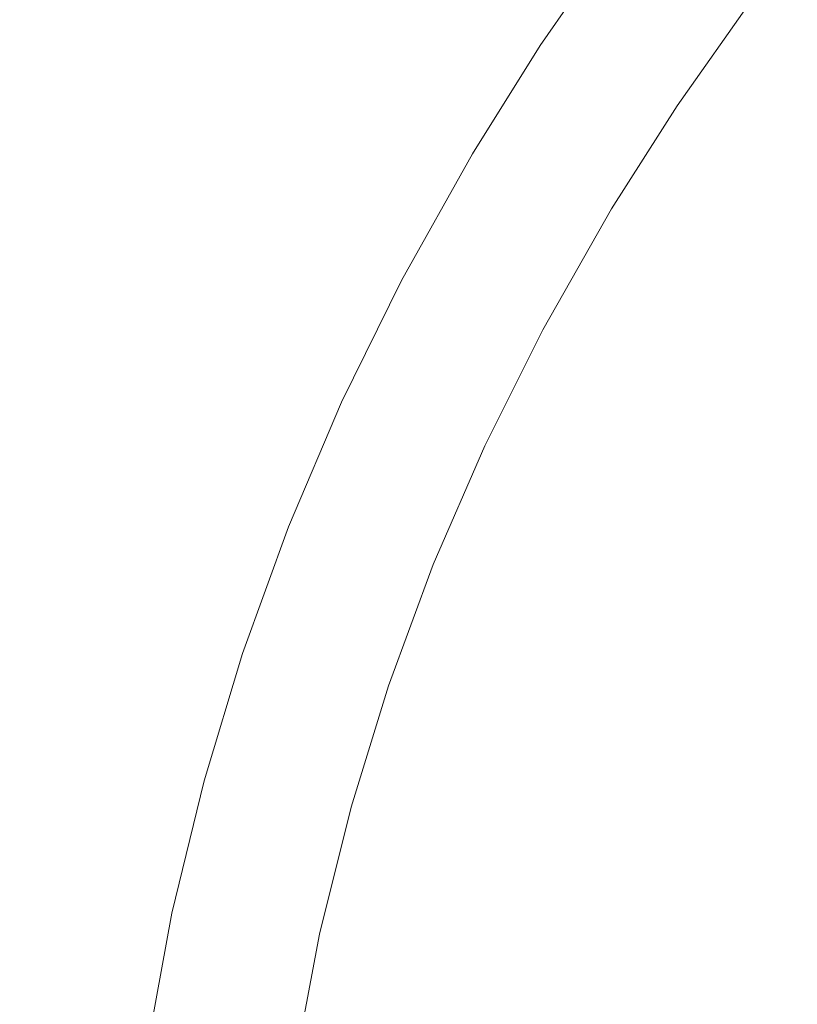
# Model space of a CAD drawing. Extents: x -832 to 832, y -358 to 358.
# Drawn here: x -505 to -467, y 22 to 71 of the extents above; entities that cross this region are included whole.
import ezdxf

# ---------------------------------------------------------------- set-up
doc = ezdxf.new("R2010")
doc.units = 0
doc.header["$LTSCALE"] = 500
doc.header["$MEASUREMENT"] = 0
doc.layers.add('BESCO_AKRYL', color=7, linetype='Continuous')
doc.layers.add('BESCO_KOLOR', color=7, linetype='Continuous')

msp = doc.modelspace()

# ---------------------------------------------------------------- linework, layer by layer
at = {"layer": 'BESCO_AKRYL', "lineweight": 0}
for points, invisible_edges in [([(-518.55, 94.827, 109.514), (-476.061, 67.212, 25.199), (-472.27, 72.608, 25.203), (-513.702, 100.977, 109.462)], 15), ([(-523.059, 88.59, 109.566), (-479.366, 61.967, 25.148), (-476.061, 67.212, 25.199), (-518.55, 94.827, 109.514)], 15), ([(-527.362, 82.027, 109.631), (-482.784, 55.985, 25.188), (-479.366, 61.967, 25.148), (-523.059, 88.59, 109.566)], 15), ([(-531.297, 75.387, 109.698), (-485.684, 50.17, 25.181), (-482.784, 55.985, 25.188), (-527.362, 82.027, 109.631)], 15), ([(-531.297, 75.387, 109.698), (-534.162, 70.187, 109.698), (-485.684, 50.17, 25.181), (-531.297, 75.387, 109.698)], 15), ([(-472.27, 72.608, 25.203), (-476.061, 67.212, 25.199), (-475.295, 67.137, 23.945), (-471.507, 72.526, 23.951)], 15), ([(-471.507, 72.526, 23.951), (-475.295, 67.137, 23.945), (-474.467, 67.025, 22.738), (-470.684, 72.404, 22.745)], 15), ([(-470.684, 72.404, 22.745), (-474.467, 67.025, 22.738), (-473.58, 66.877, 21.581), (-469.804, 72.243, 21.589)], 15), ([(-469.804, 72.243, 21.589), (-473.58, 66.877, 21.581), (-472.638, 66.693, 20.479), (-468.87, 72.044, 20.487)], 11), ([(-468.87, 72.044, 20.487), (-472.638, 66.693, 20.479), (-471.643, 66.474, 19.435), (-467.886, 71.806, 19.442)], 15), ([(-467.886, 71.806, 19.442), (-471.643, 66.474, 19.435), (-470.6, 66.22, 18.452), (-466.854, 71.531, 18.46)], 15), ([(-466.854, 71.531, 18.46), (-470.6, 66.22, 18.452), (-469.511, 65.933, 17.536), (-465.779, 71.22, 17.543)], 15), ([(-465.779, 71.22, 17.543), (-469.511, 65.933, 17.536), (-468.38, 65.612, 16.688), (-464.664, 70.873, 16.694)], 15), ([(-464.664, 70.873, 16.694), (-468.38, 65.612, 16.688), (-467.212, 65.261, 15.911), (-463.513, 70.492, 15.916)], 15), ([(-463.513, 70.492, 15.916), (-467.212, 65.261, 15.911), (-466.01, 64.878, 15.209), (-462.33, 70.079, 15.213)], 15), ([(-537.498, 63.27, 109.735), (-488.266, 44.214, 25.173), (-485.684, 50.17, 25.181), (-534.162, 70.187, 109.698)], 15), ([(-476.061, 67.212, 25.199), (-479.366, 61.967, 25.148), (-478.588, 61.918, 23.898), (-475.295, 67.137, 23.945)], 15), ([(-475.295, 67.137, 23.945), (-478.588, 61.918, 23.898), (-477.747, 61.835, 22.694), (-474.467, 67.025, 22.738)], 15), ([(-474.467, 67.025, 22.738), (-477.747, 61.835, 22.694), (-476.846, 61.717, 21.541), (-473.58, 66.877, 21.581)], 15), ([(-473.58, 66.877, 21.581), (-476.846, 61.717, 21.541), (-475.888, 61.566, 20.443), (-472.638, 66.693, 20.479)], 11), ([(-472.638, 66.693, 20.479), (-475.888, 61.566, 20.443), (-474.877, 61.382, 19.403), (-471.643, 66.474, 19.435)], 15), ([(-471.643, 66.474, 19.435), (-474.877, 61.382, 19.403), (-473.815, 61.165, 18.424), (-470.6, 66.22, 18.452)], 15), ([(-470.6, 66.22, 18.452), (-473.815, 61.165, 18.424), (-472.706, 60.916, 17.512), (-469.511, 65.933, 17.536)], 15), ([(-469.511, 65.933, 17.536), (-472.706, 60.916, 17.512), (-471.555, 60.635, 16.667), (-468.38, 65.612, 16.688)], 15), ([(-468.38, 65.612, 16.688), (-471.555, 60.635, 16.667), (-470.365, 60.325, 15.894), (-467.212, 65.261, 15.911)], 15), ([(-467.212, 65.261, 15.911), (-470.365, 60.325, 15.894), (-469.14, 59.985, 15.195), (-466.01, 64.878, 15.209)], 15), ([(-466.01, 64.878, 15.209), (-469.14, 59.985, 15.195), (-467.884, 59.617, 14.573), (-464.778, 64.466, 14.583)], 15), ([(-464.778, 64.466, 14.583), (-467.884, 59.617, 14.573), (-466.602, 59.223, 14.029), (-463.521, 64.027, 14.036)], 15), ([(-540.477, 56.235, 109.778), (-490.509, 38.15, 25.164), (-488.266, 44.214, 25.173), (-537.498, 63.27, 109.735)], 15), ([(-479.366, 61.967, 25.148), (-482.784, 55.985, 25.188), (-482.01, 55.925, 23.931), (-478.588, 61.918, 23.898)], 15), ([(-478.588, 61.918, 23.898), (-482.01, 55.925, 23.931), (-481.172, 55.835, 22.722), (-477.747, 61.835, 22.694)], 15), ([(-477.747, 61.835, 22.694), (-481.172, 55.835, 22.722), (-480.272, 55.714, 21.564), (-476.846, 61.717, 21.541)], 15), ([(-476.846, 61.717, 21.541), (-480.272, 55.714, 21.564), (-479.314, 55.564, 20.461), (-475.888, 61.566, 20.443)], 11), ([(-475.888, 61.566, 20.443), (-479.314, 55.564, 20.461), (-478.3, 55.384, 19.418), (-474.877, 61.382, 19.403)], 15), ([(-474.877, 61.382, 19.403), (-478.3, 55.384, 19.418), (-477.233, 55.176, 18.436), (-473.815, 61.165, 18.424)], 15), ([(-473.815, 61.165, 18.424), (-477.233, 55.176, 18.436), (-476.119, 54.939, 17.521), (-472.706, 60.916, 17.512)], 15), ([(-472.706, 60.916, 17.512), (-476.119, 54.939, 17.521), (-474.959, 54.676, 16.674), (-471.555, 60.635, 16.667)], 15), ([(-471.555, 60.635, 16.667), (-474.959, 54.676, 16.674), (-473.758, 54.386, 15.9), (-470.365, 60.325, 15.894)], 15), ([(-470.365, 60.325, 15.894), (-473.758, 54.386, 15.9), (-472.52, 54.071, 15.199), (-469.14, 59.985, 15.195)], 15), ([(-469.14, 59.985, 15.195), (-472.52, 54.071, 15.199), (-471.249, 53.731, 14.576), (-467.884, 59.617, 14.573)], 15), ([(-467.884, 59.617, 14.573), (-471.249, 53.731, 14.576), (-469.95, 53.367, 14.031), (-466.602, 59.223, 14.029)], 15), ([(-466.602, 59.223, 14.029), (-469.95, 53.367, 14.031), (-468.626, 52.982, 13.567), (-465.297, 58.802, 13.565)], 15), ([(-465.297, 58.802, 13.565), (-468.626, 52.982, 13.567), (-467.283, 52.576, 13.185), (-463.975, 58.358, 13.184)], 15), ([(-463.975, 58.358, 13.184), (-467.283, 52.576, 13.185), (-465.924, 52.15, 12.886), (-462.64, 57.891, 12.886)], 15), ([(-543.085, 49.088, 109.824), (-492.391, 32.04, 25.149), (-490.509, 38.15, 25.164), (-540.477, 56.235, 109.778)], 15), ([(-482.784, 55.985, 25.188), (-485.684, 50.17, 25.181), (-484.906, 50.117, 23.923), (-482.01, 55.925, 23.931)], 15), ([(-482.01, 55.925, 23.931), (-484.906, 50.117, 23.923), (-484.063, 50.038, 22.713), (-481.172, 55.835, 22.722)], 15), ([(-481.172, 55.835, 22.722), (-484.063, 50.038, 22.713), (-483.157, 49.931, 21.555), (-480.272, 55.714, 21.564)], 15), ([(-480.272, 55.714, 21.564), (-483.157, 49.931, 21.555), (-482.191, 49.798, 20.452), (-479.314, 55.564, 20.461)], 11), ([(-479.314, 55.564, 20.461), (-482.191, 49.798, 20.452), (-481.169, 49.639, 19.409), (-478.3, 55.384, 19.418)], 15), ([(-478.3, 55.384, 19.418), (-481.169, 49.639, 19.409), (-480.092, 49.455, 18.428), (-477.233, 55.176, 18.436)], 15), ([(-477.233, 55.176, 18.436), (-480.092, 49.455, 18.428), (-478.966, 49.246, 17.513), (-476.119, 54.939, 17.521)], 15), ([(-476.119, 54.939, 17.521), (-478.966, 49.246, 17.513), (-477.793, 49.012, 16.668), (-474.959, 54.676, 16.674)], 15), ([(-474.959, 54.676, 16.674), (-477.793, 49.012, 16.668), (-476.577, 48.755, 15.894), (-473.758, 54.386, 15.9)], 15), ([(-473.758, 54.386, 15.9), (-476.577, 48.755, 15.894), (-475.323, 48.476, 15.194), (-472.52, 54.071, 15.199)], 15), ([(-472.52, 54.071, 15.199), (-475.323, 48.476, 15.194), (-474.035, 48.174, 14.572), (-471.249, 53.731, 14.576)], 15), ([(-471.249, 53.731, 14.576), (-474.035, 48.174, 14.572), (-472.717, 47.852, 14.028), (-469.95, 53.367, 14.031)], 15), ([(-469.95, 53.367, 14.031), (-472.717, 47.852, 14.028), (-471.372, 47.509, 13.564), (-468.626, 52.982, 13.567)], 15), ([(-468.626, 52.982, 13.567), (-471.372, 47.509, 13.564), (-470.006, 47.148, 13.183), (-467.283, 52.576, 13.185)], 15), ([(-467.283, 52.576, 13.185), (-470.006, 47.148, 13.183), (-468.624, 46.77, 12.885), (-465.924, 52.15, 12.886)], 15), ([(-465.924, 52.15, 12.886), (-468.624, 46.77, 12.885), (-467.229, 46.375, 12.672), (-464.554, 51.706, 12.672)], 15), ([(-464.554, 51.706, 12.672), (-467.229, 46.375, 12.672), (-465.826, 45.966, 12.543), (-463.178, 51.246, 12.544)], 15), ([(-485.684, 50.17, 25.181), (-488.266, 44.214, 25.173), (-487.485, 44.168, 23.914), (-484.906, 50.117, 23.923)], 15), ([(-484.906, 50.117, 23.923), (-487.485, 44.168, 23.914), (-486.638, 44.099, 22.704), (-484.063, 50.038, 22.713)], 15), ([(-484.063, 50.038, 22.713), (-486.638, 44.099, 22.704), (-485.726, 44.007, 21.545), (-483.157, 49.931, 21.555)], 15), ([(-483.157, 49.931, 21.555), (-485.726, 44.007, 21.545), (-484.754, 43.891, 20.443), (-482.191, 49.798, 20.452)], 11), ([(-482.191, 49.798, 20.452), (-484.754, 43.891, 20.443), (-483.723, 43.753, 19.4), (-481.169, 49.639, 19.409)], 15), ([(-481.169, 49.639, 19.409), (-483.723, 43.753, 19.4), (-482.637, 43.592, 18.42), (-480.092, 49.455, 18.428)], 15), ([(-480.092, 49.455, 18.428), (-482.637, 43.592, 18.42), (-481.5, 43.41, 17.506), (-478.966, 49.246, 17.513)], 15), ([(-543.085, 49.088, 109.824), (-544.873, 43.494, 109.824), (-492.391, 32.04, 25.149), (-543.085, 49.088, 109.824)], 15), ([(-478.966, 49.246, 17.513), (-481.5, 43.41, 17.506), (-480.316, 43.206, 16.661), (-477.793, 49.012, 16.668)], 15), ([(-477.793, 49.012, 16.668), (-480.316, 43.206, 16.661), (-479.088, 42.982, 15.888), (-476.577, 48.755, 15.894)], 15), ([(-476.577, 48.755, 15.894), (-479.088, 42.982, 15.888), (-477.82, 42.738, 15.19), (-475.323, 48.476, 15.194)], 15), ([(-475.323, 48.476, 15.194), (-477.82, 42.738, 15.19), (-476.516, 42.475, 14.568), (-474.035, 48.174, 14.572)], 15), ([(-474.035, 48.174, 14.572), (-476.516, 42.475, 14.568), (-475.181, 42.193, 14.025), (-472.717, 47.852, 14.028)], 15), ([(-472.717, 47.852, 14.028), (-475.181, 42.193, 14.025), (-473.818, 41.894, 13.562), (-471.372, 47.509, 13.564)], 15), ([(-471.372, 47.509, 13.564), (-473.818, 41.894, 13.562), (-472.433, 41.579, 13.182), (-470.006, 47.148, 13.183)], 15), ([(-470.006, 47.148, 13.183), (-472.433, 41.579, 13.182), (-471.029, 41.248, 12.885), (-468.624, 46.77, 12.885)], 15), ([(-468.624, 46.77, 12.885), (-471.029, 41.248, 12.885), (-469.612, 40.903, 12.672), (-467.229, 46.375, 12.672)], 15), ([(-467.229, 46.375, 12.672), (-469.612, 40.903, 12.672), (-468.186, 40.545, 12.543), (-465.826, 45.966, 12.543)], 15), ([(-465.826, 45.966, 12.543), (-468.186, 40.545, 12.543), (-466.755, 40.174, 12.501), (-464.42, 45.542, 12.501)], 15), ([(-466.755, 40.174, 12.501), (-459.212, 38.191, 12.5), (-457.047, 43.288, 12.5), (-464.42, 45.542, 12.501)], 15), ([(-488.266, 44.214, 25.173), (-490.509, 38.15, 25.164), (-489.725, 38.111, 23.904), (-487.485, 44.168, 23.914)], 15), ([(-487.485, 44.168, 23.914), (-489.725, 38.111, 23.904), (-488.873, 38.053, 22.694), (-486.638, 44.099, 22.704)], 15), ([(-486.638, 44.099, 22.704), (-488.873, 38.053, 22.694), (-487.957, 37.974, 21.535), (-485.726, 44.007, 21.545)], 15), ([(-485.726, 44.007, 21.545), (-487.957, 37.974, 21.535), (-486.978, 37.876, 20.433), (-484.754, 43.891, 20.443)], 11), ([(-484.754, 43.891, 20.443), (-486.978, 37.876, 20.433), (-485.94, 37.758, 19.391), (-483.723, 43.753, 19.4)], 15), ([(-483.723, 43.753, 19.4), (-485.94, 37.758, 19.391), (-484.846, 37.621, 18.411), (-482.637, 43.592, 18.42)], 15), ([(-482.637, 43.592, 18.42), (-484.846, 37.621, 18.411), (-483.7, 37.466, 17.498), (-481.5, 43.41, 17.506)], 15), ([(-546.821, 36.104, 109.837), (-493.964, 25.712, 25.142), (-492.391, 32.04, 25.149), (-544.873, 43.494, 109.824)], 15), ([(-481.5, 43.41, 17.506), (-483.7, 37.466, 17.498), (-482.506, 37.293, 16.654), (-480.316, 43.206, 16.661)], 15), ([(-480.316, 43.206, 16.661), (-482.506, 37.293, 16.654), (-481.266, 37.102, 15.883), (-479.088, 42.982, 15.888)], 15), ([(-479.088, 42.982, 15.888), (-481.266, 37.102, 15.883), (-479.986, 36.894, 15.185), (-477.82, 42.738, 15.19)], 15), ([(-477.82, 42.738, 15.19), (-479.986, 36.894, 15.185), (-478.669, 36.669, 14.564), (-476.516, 42.475, 14.568)], 15), ([(-476.516, 42.475, 14.568), (-478.669, 36.669, 14.564), (-477.319, 36.429, 14.022), (-475.181, 42.193, 14.025)], 15), ([(-475.181, 42.193, 14.025), (-477.319, 36.429, 14.022), (-475.94, 36.174, 13.56), (-473.818, 41.894, 13.562)], 15), ([(-473.818, 41.894, 13.562), (-475.94, 36.174, 13.56), (-474.538, 35.905, 13.181), (-472.433, 41.579, 13.182)], 15), ([(-472.433, 41.579, 13.182), (-474.538, 35.905, 13.181), (-473.117, 35.623, 12.884), (-471.029, 41.248, 12.885)], 15), ([(-471.029, 41.248, 12.885), (-473.117, 35.623, 12.884), (-471.68, 35.328, 12.671), (-469.612, 40.903, 12.672)], 15), ([(-469.612, 40.903, 12.672), (-471.68, 35.328, 12.671), (-470.234, 35.022, 12.543), (-468.186, 40.545, 12.543)], 15), ([(-468.186, 40.545, 12.543), (-470.234, 35.022, 12.543), (-468.781, 34.705, 12.5), (-466.755, 40.174, 12.501)], 15), ([(-461.089, 33.003, 12.5), (-459.212, 38.191, 12.5), (-466.755, 40.174, 12.501), (-468.781, 34.705, 12.5)], 15), ([(-490.509, 38.15, 25.164), (-492.391, 32.04, 25.149), (-491.603, 32.013, 23.889), (-489.725, 38.111, 23.904)], 15), ([(-489.725, 38.111, 23.904), (-491.603, 32.013, 23.889), (-490.747, 31.969, 22.679), (-488.873, 38.053, 22.694)], 15), ([(-488.873, 38.053, 22.694), (-490.747, 31.969, 22.679), (-489.824, 31.909, 21.521), (-487.957, 37.974, 21.535)], 15), ([(-487.957, 37.974, 21.535), (-489.824, 31.909, 21.521), (-488.839, 31.832, 20.42), (-486.978, 37.876, 20.433)], 11), ([(-486.978, 37.876, 20.433), (-488.839, 31.832, 20.42), (-487.794, 31.738, 19.379), (-485.94, 37.758, 19.391)], 15), ([(-485.94, 37.758, 19.391), (-487.794, 31.738, 19.379), (-486.693, 31.629, 18.401), (-484.846, 37.621, 18.411)], 15), ([(-484.846, 37.621, 18.411), (-486.693, 31.629, 18.401), (-485.538, 31.504, 17.489), (-483.7, 37.466, 17.498)], 15), ([(-483.7, 37.466, 17.498), (-485.538, 31.504, 17.489), (-484.334, 31.364, 16.646), (-482.506, 37.293, 16.654)], 15), ([(-482.506, 37.293, 16.654), (-484.334, 31.364, 16.646), (-483.084, 31.209, 15.876), (-481.266, 37.102, 15.883)], 15), ([(-481.266, 37.102, 15.883), (-483.084, 31.209, 15.876), (-481.793, 31.04, 15.18), (-479.986, 36.894, 15.185)], 15), ([(-479.986, 36.894, 15.185), (-481.793, 31.04, 15.18), (-480.463, 30.857, 14.56), (-478.669, 36.669, 14.564)], 15), ([(-478.669, 36.669, 14.564), (-480.463, 30.857, 14.56), (-479.101, 30.661, 14.019), (-477.319, 36.429, 14.022)], 15), ([(-477.319, 36.429, 14.022), (-479.101, 30.661, 14.019), (-477.709, 30.451, 13.558), (-475.94, 36.174, 13.56)], 15), ([(-548.405, 28.657, 109.856), (-495.168, 19.363, 25.127), (-493.964, 25.712, 25.142), (-546.821, 36.104, 109.837)], 15), ([(-475.94, 36.174, 13.56), (-477.709, 30.451, 13.558), (-476.292, 30.23, 13.179), (-474.538, 35.905, 13.181)], 15), ([(-474.538, 35.905, 13.181), (-476.292, 30.23, 13.179), (-474.855, 29.998, 12.883), (-473.117, 35.623, 12.884)], 15), ([(-473.117, 35.623, 12.884), (-474.855, 29.998, 12.883), (-473.402, 29.755, 12.671), (-471.68, 35.328, 12.671)], 15), ([(-471.68, 35.328, 12.671), (-473.402, 29.755, 12.671), (-471.938, 29.502, 12.543), (-470.234, 35.022, 12.543)], 15), ([(-470.234, 35.022, 12.543), (-471.938, 29.502, 12.543), (-470.468, 29.24, 12.5), (-468.781, 34.705, 12.5)], 15), ([(-470.468, 29.24, 12.5), (-462.645, 27.825, 12.5), (-461.089, 33.003, 12.5), (-468.781, 34.705, 12.5)], 15), ([(-492.391, 32.04, 25.149), (-493.964, 25.712, 25.142), (-493.174, 25.688, 23.882), (-491.603, 32.013, 23.889)], 15), ([(-491.603, 32.013, 23.889), (-493.174, 25.688, 23.882), (-492.314, 25.65, 22.671), (-490.747, 31.969, 22.679)], 15), ([(-490.747, 31.969, 22.679), (-492.314, 25.65, 22.671), (-491.388, 25.6, 21.513), (-489.824, 31.909, 21.521)], 15), ([(-489.824, 31.909, 21.521), (-491.388, 25.6, 21.513), (-490.399, 25.537, 20.412), (-488.839, 31.832, 20.42)], 11), ([(-488.839, 31.832, 20.42), (-490.399, 25.537, 20.412), (-489.349, 25.461, 19.372), (-487.794, 31.738, 19.379)], 15), ([(-487.794, 31.738, 19.379), (-489.349, 25.461, 19.372), (-488.242, 25.373, 18.394), (-486.693, 31.629, 18.401)], 15), ([(-486.693, 31.629, 18.401), (-488.242, 25.373, 18.394), (-487.082, 25.273, 17.483), (-485.538, 31.504, 17.489)], 15), ([(-485.538, 31.504, 17.489), (-487.082, 25.273, 17.483), (-485.871, 25.16, 16.641), (-484.334, 31.364, 16.646)], 15), ([(-484.334, 31.364, 16.646), (-485.871, 25.16, 16.641), (-484.613, 25.037, 15.871), (-483.084, 31.209, 15.876)], 15), ([(-483.084, 31.209, 15.876), (-484.613, 25.037, 15.871), (-483.314, 24.902, 15.176), (-481.793, 31.04, 15.18)], 15), ([(-481.793, 31.04, 15.18), (-483.314, 24.902, 15.176), (-481.975, 24.756, 14.557), (-480.463, 30.857, 14.56)], 15), ([(-480.463, 30.857, 14.56), (-481.975, 24.756, 14.557), (-480.603, 24.6, 14.017), (-479.101, 30.661, 14.019)], 15), ([(-479.101, 30.661, 14.019), (-480.603, 24.6, 14.017), (-479.2, 24.435, 13.557), (-477.709, 30.451, 13.558)], 15), ([(-477.709, 30.451, 13.558), (-479.2, 24.435, 13.557), (-477.772, 24.26, 13.178), (-476.292, 30.23, 13.179)], 15), ([(-476.292, 30.23, 13.179), (-477.772, 24.26, 13.178), (-476.322, 24.076, 12.882), (-474.855, 29.998, 12.883)], 15), ([(-474.855, 29.998, 12.883), (-476.322, 24.076, 12.882), (-474.856, 23.884, 12.671), (-473.402, 29.755, 12.671)], 15), ([(-473.402, 29.755, 12.671), (-474.856, 23.884, 12.671), (-473.378, 23.684, 12.543), (-471.938, 29.502, 12.543)], 15), ([(-471.938, 29.502, 12.543), (-473.378, 23.684, 12.543), (-471.892, 23.478, 12.5), (-470.468, 29.24, 12.5)], 15), ([(-471.892, 23.478, 12.5), (-463.961, 22.359, 12.5), (-462.645, 27.825, 12.5), (-470.468, 29.24, 12.5)], 15), ([(-549.61, 21.149, 109.88), (-496.018, 12.961, 25.113), (-495.168, 19.363, 25.127), (-548.405, 28.657, 109.856)], 15), ([(-493.964, 25.712, 25.142), (-495.168, 19.363, 25.127), (-494.374, 19.345, 23.868), (-493.174, 25.688, 23.882)], 15), ([(-493.174, 25.688, 23.882), (-494.374, 19.345, 23.868), (-493.511, 19.319, 22.658), (-492.314, 25.65, 22.671)], 15), ([(-492.314, 25.65, 22.671), (-493.511, 19.319, 22.658), (-492.581, 19.282, 21.501), (-491.388, 25.6, 21.513)], 15), ([(-491.388, 25.6, 21.513), (-492.581, 19.282, 21.501), (-491.587, 19.237, 20.401), (-490.399, 25.537, 20.412)], 11), ([(-490.399, 25.537, 20.412), (-491.587, 19.237, 20.401), (-490.533, 19.182, 19.361), (-489.349, 25.461, 19.372)], 15), ([(-489.349, 25.461, 19.372), (-490.533, 19.182, 19.361), (-489.421, 19.118, 18.385), (-488.242, 25.373, 18.394)], 15), ([(-488.242, 25.373, 18.394), (-489.421, 19.118, 18.385), (-488.254, 19.045, 17.475), (-487.082, 25.273, 17.483)], 15), ([(-487.082, 25.273, 17.483), (-488.254, 19.045, 17.475), (-487.037, 18.963, 16.634), (-485.871, 25.16, 16.641)], 15), ([(-485.871, 25.16, 16.641), (-487.037, 18.963, 16.634), (-485.773, 18.873, 15.865), (-484.613, 25.037, 15.871)], 15), ([(-484.613, 25.037, 15.871), (-485.773, 18.873, 15.865), (-484.466, 18.774, 15.171), (-483.314, 24.902, 15.176)], 15), ([(-483.314, 24.902, 15.176), (-484.466, 18.774, 15.171), (-483.121, 18.668, 14.553), (-481.975, 24.756, 14.557)], 15), ([(-481.975, 24.756, 14.557), (-483.121, 18.668, 14.553), (-481.74, 18.554, 14.014), (-480.603, 24.6, 14.017)], 15), ([(-480.603, 24.6, 14.017), (-481.74, 18.554, 14.014), (-480.329, 18.433, 13.554), (-479.2, 24.435, 13.557)], 15), ([(-479.2, 24.435, 13.557), (-480.329, 18.433, 13.554), (-478.891, 18.305, 13.177), (-477.772, 24.26, 13.178)], 15), ([(-477.772, 24.26, 13.178), (-478.891, 18.305, 13.177), (-477.432, 18.17, 12.882), (-476.322, 24.076, 12.882)], 15), ([(-476.322, 24.076, 12.882), (-477.432, 18.17, 12.882), (-475.956, 18.03, 12.67), (-474.856, 23.884, 12.671)], 15), ([(-474.856, 23.884, 12.671), (-475.956, 18.03, 12.67), (-474.467, 17.884, 12.543), (-473.378, 23.684, 12.543)], 15), ([(-473.378, 23.684, 12.543), (-474.467, 17.884, 12.543), (-472.97, 17.732, 12.5), (-471.892, 23.478, 12.5)], 15), ([(-464.952, 16.909, 12.5), (-463.961, 22.359, 12.5), (-471.892, 23.478, 12.5), (-472.97, 17.732, 12.5)], 15)]:
    msp.add_3dface(points, dxfattribs=dict(at, invisible_edges=invisible_edges))
at = {"layer": 'BESCO_KOLOR', "lineweight": 0}
for points, invisible_edges in [([(-519.115, 97.972, 81.397), (-478.849, 75.985, 12.81), (-482.776, 70.325, 12.79), (-523.69, 91.208, 81.397)], 15), ([(-523.69, 91.208, 81.397), (-482.776, 70.325, 12.79), (-486.196, 64.837, 12.737), (-527.943, 84.267, 81.397)], 15), ([(-527.943, 84.267, 81.397), (-486.196, 64.837, 12.737), (-489.738, 58.541, 12.75), (-531.856, 77.174, 81.397)], 15), ([(-531.856, 77.174, 81.397), (-489.738, 58.541, 12.75), (-492.739, 52.434, 12.73), (-535.427, 69.923, 81.397)], 15), ([(-482.776, 70.325, 12.79), (-478.849, 75.985, 12.81), (-478.114, 75.866, 11.546), (-482.034, 70.215, 11.526)], 15), ([(-482.034, 70.215, 11.526), (-478.114, 75.866, 11.546), (-477.318, 75.709, 10.329), (-481.23, 70.07, 10.309)], 15), ([(-481.23, 70.07, 10.309), (-477.318, 75.709, 10.329), (-476.464, 75.514, 9.162), (-480.366, 69.89, 9.144)], 15), ([(-480.366, 69.89, 9.144), (-476.464, 75.514, 9.162), (-475.555, 75.282, 8.051), (-479.446, 69.676, 8.033)], 11), ([(-479.446, 69.676, 8.033), (-475.555, 75.282, 8.051), (-474.595, 75.014, 6.997), (-478.472, 69.428, 6.981)], 15), ([(-478.472, 69.428, 6.981), (-474.595, 75.014, 6.997), (-473.586, 74.711, 6.007), (-477.448, 69.148, 5.992)], 15), ([(-477.448, 69.148, 5.992), (-473.586, 74.711, 6.007), (-472.531, 74.373, 5.082), (-476.377, 68.835, 5.069)], 15), ([(-476.377, 68.835, 5.069), (-472.531, 74.373, 5.082), (-471.436, 74.002, 4.226), (-475.264, 68.492, 4.215)], 15), ([(-475.264, 68.492, 4.215), (-471.436, 74.002, 4.226), (-470.303, 73.599, 3.442), (-474.111, 68.119, 3.433)], 15), ([(-474.111, 68.119, 3.433), (-470.303, 73.599, 3.442), (-469.136, 73.166, 2.733), (-472.923, 67.718, 2.726)], 15), ([(-472.923, 67.718, 2.726), (-469.136, 73.166, 2.733), (-467.939, 72.703, 2.102), (-471.704, 67.289, 2.096)], 15), ([(-471.704, 67.289, 2.096), (-467.939, 72.703, 2.102), (-466.717, 72.213, 1.55), (-470.458, 66.835, 1.546)], 15), ([(-470.458, 66.835, 1.546), (-466.717, 72.213, 1.55), (-465.475, 71.696, 1.08), (-469.189, 66.357, 1.077)], 15), ([(-469.189, 66.357, 1.077), (-465.475, 71.696, 1.08), (-464.204, 71.156, 0.693), (-467.902, 65.856, 0.691)], 15), ([(-467.902, 65.856, 0.691), (-464.204, 71.156, 0.693), (-462.904, 70.594, 0.391), (-466.595, 65.334, 0.389)], 15), ([(-486.196, 64.837, 12.737), (-482.776, 70.325, 12.79), (-482.034, 70.215, 11.526), (-485.44, 64.753, 11.477)], 15), ([(-485.44, 64.753, 11.477), (-482.034, 70.215, 11.526), (-481.23, 70.07, 10.309), (-484.62, 64.636, 10.264)], 15), ([(-484.62, 64.636, 10.264), (-481.23, 70.07, 10.309), (-480.366, 69.89, 9.144), (-483.74, 64.486, 9.102)], 15), ([(-535.427, 69.923, 81.397), (-492.739, 52.434, 12.73), (-495.408, 46.187, 12.71), (-538.636, 62.544, 81.397)], 15), ([(-483.74, 64.486, 9.102), (-480.366, 69.89, 9.144), (-479.446, 69.676, 8.033), (-482.802, 64.305, 7.996)], 11), ([(-482.802, 64.305, 7.996), (-479.446, 69.676, 8.033), (-478.472, 69.428, 6.981), (-481.809, 64.091, 6.948)], 15), ([(-481.809, 64.091, 6.948), (-478.472, 69.428, 6.981), (-477.448, 69.148, 5.992), (-480.765, 63.847, 5.963)], 15), ([(-480.765, 63.847, 5.963), (-477.448, 69.148, 5.992), (-476.377, 68.835, 5.069), (-479.673, 63.572, 5.044)], 15), ([(-479.673, 63.572, 5.044), (-476.377, 68.835, 5.069), (-475.264, 68.492, 4.215), (-478.537, 63.269, 4.193)], 15), ([(-478.537, 63.269, 4.193), (-475.264, 68.492, 4.215), (-474.111, 68.119, 3.433), (-477.361, 62.937, 3.415)], 15), ([(-477.361, 62.937, 3.415), (-474.111, 68.119, 3.433), (-472.923, 67.718, 2.726), (-476.148, 62.578, 2.712)], 15), ([(-476.148, 62.578, 2.712), (-472.923, 67.718, 2.726), (-471.704, 67.289, 2.096), (-474.904, 62.193, 2.085)], 15), ([(-474.904, 62.193, 2.085), (-471.704, 67.289, 2.096), (-470.458, 66.835, 1.546), (-473.631, 61.783, 1.537)], 15), ([(-473.631, 61.783, 1.537), (-470.458, 66.835, 1.546), (-469.189, 66.357, 1.077), (-472.335, 61.35, 1.071)], 15), ([(-472.335, 61.35, 1.071), (-469.189, 66.357, 1.077), (-467.902, 65.856, 0.691), (-471.019, 60.895, 0.687)], 15), ([(-471.019, 60.895, 0.687), (-467.902, 65.856, 0.691), (-466.595, 65.334, 0.389), (-469.689, 60.42, 0.387)], 15), ([(-469.689, 60.42, 0.387), (-466.595, 65.334, 0.389), (-465.26, 64.793, 0.173), (-468.346, 59.926, 0.172)], 15), ([(-489.738, 58.541, 12.75), (-486.196, 64.837, 12.737), (-485.44, 64.753, 11.477), (-488.982, 58.451, 11.486)], 15), ([(-488.982, 58.451, 11.486), (-485.44, 64.753, 11.477), (-484.62, 64.636, 10.264), (-488.162, 58.331, 10.27)], 15), ([(-488.162, 58.331, 10.27), (-484.62, 64.636, 10.264), (-483.74, 64.486, 9.102), (-487.279, 58.183, 9.106)], 15), ([(-468.346, 59.926, 0.172), (-465.26, 64.793, 0.173), (-463.926, 64.235, 0.043), (-466.981, 59.415, 0.043)], 15), ([(-487.279, 58.183, 9.106), (-483.74, 64.486, 9.102), (-482.802, 64.305, 7.996), (-486.337, 58.006, 7.998)], 11), ([(-486.337, 58.006, 7.998), (-482.802, 64.305, 7.996), (-481.809, 64.091, 6.948), (-485.338, 57.802, 6.949)], 15), ([(-485.338, 57.802, 6.949), (-481.809, 64.091, 6.948), (-480.765, 63.847, 5.963), (-484.287, 57.57, 5.963)], 15), ([(-466.981, 59.415, 0.043), (-463.926, 64.235, 0.043), (-462.595, 63.662, 0), (-465.619, 58.888, 0)], 15), ([(-484.287, 57.57, 5.963), (-480.765, 63.847, 5.963), (-479.673, 63.572, 5.044), (-483.185, 57.313, 5.043)], 15), ([(-483.185, 57.313, 5.043), (-479.673, 63.572, 5.044), (-478.537, 63.269, 4.193), (-482.038, 57.029, 4.192)], 15), ([(-482.038, 57.029, 4.192), (-478.537, 63.269, 4.193), (-477.361, 62.937, 3.415), (-480.849, 56.721, 3.414)], 15), ([(-480.849, 56.721, 3.414), (-477.361, 62.937, 3.415), (-476.148, 62.578, 2.712), (-479.621, 56.389, 2.71)], 15), ([(-538.636, 62.544, 81.397), (-495.408, 46.187, 12.71), (-497.723, 39.83, 12.691), (-541.469, 55.023, 81.397)], 15), ([(-479.621, 56.389, 2.71), (-476.148, 62.578, 2.712), (-474.904, 62.193, 2.085), (-478.36, 56.034, 2.084)], 15), ([(-478.36, 56.034, 2.084), (-474.904, 62.193, 2.085), (-473.631, 61.783, 1.537), (-477.068, 55.658, 1.537)], 15), ([(-477.068, 55.658, 1.537), (-473.631, 61.783, 1.537), (-472.335, 61.35, 1.071), (-475.751, 55.262, 1.07)], 15), ([(-475.751, 55.262, 1.07), (-472.335, 61.35, 1.071), (-471.019, 60.895, 0.687), (-474.413, 54.847, 0.687)], 15), ([(-474.413, 54.847, 0.687), (-471.019, 60.895, 0.687), (-469.689, 60.42, 0.387), (-473.057, 54.414, 0.387)], 15), ([(-473.057, 54.414, 0.387), (-469.689, 60.42, 0.387), (-468.346, 59.926, 0.172), (-471.69, 53.965, 0.172)], 15), ([(-471.69, 53.965, 0.172), (-468.346, 59.926, 0.172), (-466.981, 59.415, 0.043), (-470.315, 53.501, 0.043)], 15), ([(-470.315, 53.501, 0.043), (-466.981, 59.415, 0.043), (-465.619, 58.888, 0), (-468.93, 53.025, 0)], 15), ([(-465.619, 58.888, 0), (-452.115, 53.585, 0), (-455.135, 48.235, 0), (-468.93, 53.025, 0)], 15), ([(-492.739, 52.434, 12.73), (-489.738, 58.541, 12.75), (-488.982, 58.451, 11.486), (-491.977, 52.354, 11.467)], 15), ([(-491.977, 52.354, 11.467), (-488.982, 58.451, 11.486), (-488.162, 58.331, 10.27), (-491.15, 52.247, 10.251)], 15), ([(-491.15, 52.247, 10.251), (-488.162, 58.331, 10.27), (-487.279, 58.183, 9.106), (-490.258, 52.116, 9.088)], 15), ([(-490.258, 52.116, 9.088), (-487.279, 58.183, 9.106), (-486.337, 58.006, 7.998), (-489.306, 51.959, 7.981)], 11), ([(-489.306, 51.959, 7.981), (-486.337, 58.006, 7.998), (-485.338, 57.802, 6.949), (-488.296, 51.777, 6.933)], 15), ([(-488.296, 51.777, 6.933), (-485.338, 57.802, 6.949), (-484.287, 57.57, 5.963), (-487.232, 51.571, 5.949)], 15), ([(-487.232, 51.571, 5.949), (-484.287, 57.57, 5.963), (-483.185, 57.313, 5.043), (-486.117, 51.342, 5.031)], 15), ([(-486.117, 51.342, 5.031), (-483.185, 57.313, 5.043), (-482.038, 57.029, 4.192), (-484.955, 51.091, 4.182)], 15), ([(-484.955, 51.091, 4.182), (-482.038, 57.029, 4.192), (-480.849, 56.721, 3.414), (-483.749, 50.817, 3.405)], 15), ([(-483.749, 50.817, 3.405), (-480.849, 56.721, 3.414), (-479.621, 56.389, 2.71), (-482.504, 50.522, 2.703)], 15), ([(-482.504, 50.522, 2.703), (-479.621, 56.389, 2.71), (-478.36, 56.034, 2.084), (-481.223, 50.207, 2.078)], 15), ([(-481.223, 50.207, 2.078), (-478.36, 56.034, 2.084), (-477.068, 55.658, 1.537), (-479.911, 49.873, 1.532)], 15), ([(-479.911, 49.873, 1.532), (-477.068, 55.658, 1.537), (-475.751, 55.262, 1.07), (-478.572, 49.52, 1.067)], 15), ([(-541.469, 55.023, 81.397), (-497.723, 39.83, 12.691), (-499.661, 33.436, 12.669), (-543.912, 47.398, 81.397)], 15), ([(-478.572, 49.52, 1.067), (-475.751, 55.262, 1.07), (-474.413, 54.847, 0.687), (-477.211, 49.151, 0.685)], 15), ([(-477.211, 49.151, 0.685), (-474.413, 54.847, 0.687), (-473.057, 54.414, 0.387), (-475.831, 48.766, 0.386)], 15), ([(-475.831, 48.766, 0.386), (-473.057, 54.414, 0.387), (-471.69, 53.965, 0.172), (-474.438, 48.367, 0.172)], 15), ([(-474.438, 48.367, 0.172), (-471.69, 53.965, 0.172), (-470.315, 53.501, 0.043), (-473.036, 47.955, 0.043)], 15), ([(-473.036, 47.955, 0.043), (-470.315, 53.501, 0.043), (-468.93, 53.025, 0), (-471.629, 47.53, 0)], 15), ([(-455.135, 48.235, 0), (-457.589, 43.273, 0), (-471.629, 47.53, 0), (-468.93, 53.025, 0)], 15), ([(-495.408, 46.187, 12.71), (-492.739, 52.434, 12.73), (-491.977, 52.354, 11.467), (-494.64, 46.116, 11.447)], 15), ([(-494.64, 46.116, 11.447), (-491.977, 52.354, 11.467), (-491.15, 52.247, 10.251), (-493.805, 46.023, 10.233)], 15), ([(-493.805, 46.023, 10.233), (-491.15, 52.247, 10.251), (-490.258, 52.116, 9.088), (-492.906, 45.908, 9.071)], 15), ([(-492.906, 45.908, 9.071), (-490.258, 52.116, 9.088), (-489.306, 51.959, 7.981), (-491.945, 45.771, 7.965)], 11), ([(-491.945, 45.771, 7.965), (-489.306, 51.959, 7.981), (-488.296, 51.777, 6.933), (-490.925, 45.612, 6.918)], 15), ([(-490.925, 45.612, 6.918), (-488.296, 51.777, 6.933), (-487.232, 51.571, 5.949), (-489.85, 45.432, 5.935)], 15), ([(-489.85, 45.432, 5.935), (-487.232, 51.571, 5.949), (-486.117, 51.342, 5.031), (-488.723, 45.232, 5.019)], 15), ([(-488.723, 45.232, 5.019), (-486.117, 51.342, 5.031), (-484.955, 51.091, 4.182), (-487.547, 45.012, 4.172)], 15), ([(-487.547, 45.012, 4.172), (-484.955, 51.091, 4.182), (-483.749, 50.817, 3.405), (-486.327, 44.773, 3.396)], 15), ([(-486.327, 44.773, 3.396), (-483.749, 50.817, 3.405), (-482.504, 50.522, 2.703), (-485.066, 44.515, 2.696)], 15), ([(-485.066, 44.515, 2.696), (-482.504, 50.522, 2.703), (-481.223, 50.207, 2.078), (-483.769, 44.24, 2.073)], 15), ([(-483.769, 44.24, 2.073), (-481.223, 50.207, 2.078), (-479.911, 49.873, 1.532), (-482.439, 43.948, 1.528)], 15), ([(-482.439, 43.948, 1.528), (-479.911, 49.873, 1.532), (-478.572, 49.52, 1.067), (-481.081, 43.64, 1.064)], 15), ([(-481.081, 43.64, 1.064), (-478.572, 49.52, 1.067), (-477.211, 49.151, 0.685), (-479.699, 43.317, 0.683)], 15), ([(-479.699, 43.317, 0.683), (-477.211, 49.151, 0.685), (-475.831, 48.766, 0.386), (-478.298, 42.981, 0.385)], 15), ([(-478.298, 42.981, 0.385), (-475.831, 48.766, 0.386), (-474.438, 48.367, 0.172), (-476.882, 42.631, 0.171)], 15), ([(-476.882, 42.631, 0.171), (-474.438, 48.367, 0.172), (-473.036, 47.955, 0.043), (-475.457, 42.27, 0.043)], 15), ([(-475.457, 42.27, 0.043), (-473.036, 47.955, 0.043), (-471.629, 47.53, 0), (-474.025, 41.899, 0)], 15), ([(-457.589, 43.273, 0), (-459.775, 38.178, 0), (-474.025, 41.899, 0), (-471.629, 47.53, 0)], 15), ([(-543.912, 47.398, 81.397), (-499.661, 33.436, 12.669), (-501.277, 26.811, 12.653), (-545.98, 39.66, 81.397)], 15), ([(-497.723, 39.83, 12.691), (-495.408, 46.187, 12.71), (-494.64, 46.116, 11.447), (-496.95, 39.77, 11.429)], 15), ([(-496.95, 39.77, 11.429), (-494.64, 46.116, 11.447), (-493.805, 46.023, 10.233), (-496.109, 39.69, 10.215)], 15), ([(-496.109, 39.69, 10.215), (-493.805, 46.023, 10.233), (-492.906, 45.908, 9.071), (-495.202, 39.592, 9.054)], 15), ([(-495.202, 39.592, 9.054), (-492.906, 45.908, 9.071), (-491.945, 45.771, 7.965), (-494.233, 39.474, 7.949)], 11), ([(-494.233, 39.474, 7.949), (-491.945, 45.771, 7.965), (-490.925, 45.612, 6.918), (-493.204, 39.339, 6.904)], 15), ([(-493.204, 39.339, 6.904), (-490.925, 45.612, 6.918), (-489.85, 45.432, 5.935), (-492.119, 39.185, 5.923)], 15), ([(-492.119, 39.185, 5.923), (-489.85, 45.432, 5.935), (-488.723, 45.232, 5.019), (-490.981, 39.014, 5.007)], 15), ([(-490.981, 39.014, 5.007), (-488.723, 45.232, 5.019), (-487.547, 45.012, 4.172), (-489.793, 38.826, 4.162)], 15), ([(-489.793, 38.826, 4.162), (-487.547, 45.012, 4.172), (-486.327, 44.773, 3.396), (-488.561, 38.622, 3.388)], 15), ([(-488.561, 38.622, 3.388), (-486.327, 44.773, 3.396), (-485.066, 44.515, 2.696), (-487.286, 38.402, 2.689)], 15), ([(-487.286, 38.402, 2.689), (-485.066, 44.515, 2.696), (-483.769, 44.24, 2.073), (-485.974, 38.167, 2.067)], 15), ([(-485.974, 38.167, 2.067), (-483.769, 44.24, 2.073), (-482.439, 43.948, 1.528), (-484.628, 37.918, 1.524)], 15), ([(-484.628, 37.918, 1.524), (-482.439, 43.948, 1.528), (-481.081, 43.64, 1.064), (-483.254, 37.655, 1.062)], 15), ([(-483.254, 37.655, 1.062), (-481.081, 43.64, 1.064), (-479.699, 43.317, 0.683), (-481.855, 37.379, 0.681)], 15), ([(-481.855, 37.379, 0.681), (-479.699, 43.317, 0.683), (-478.298, 42.981, 0.385), (-480.435, 37.092, 0.384)], 15), ([(-480.435, 37.092, 0.384), (-478.298, 42.981, 0.385), (-476.882, 42.631, 0.171), (-479, 36.794, 0.171)], 15), ([(-479, 36.794, 0.171), (-476.882, 42.631, 0.171), (-475.457, 42.27, 0.043), (-477.553, 36.485, 0.043)], 15), ([(-477.553, 36.485, 0.043), (-475.457, 42.27, 0.043), (-474.025, 41.899, 0), (-476.1, 36.168, 0)], 15), ([(-474.025, 41.899, 0), (-459.775, 38.178, 0), (-461.669, 32.992, 0), (-476.1, 36.168, 0)], 15), ([(-547.68, 31.852, 81.397), (-545.98, 39.66, 81.397), (-501.277, 26.811, 12.653), (-547.68, 31.852, 81.397)], 15), ([(-499.661, 33.436, 12.669), (-497.723, 39.83, 12.691), (-496.95, 39.77, 11.429), (-498.882, 33.389, 11.407)], 15), ([(-498.882, 33.389, 11.407), (-496.95, 39.77, 11.429), (-496.109, 39.69, 10.215), (-498.034, 33.327, 10.194)], 15), ([(-498.034, 33.327, 10.194), (-496.109, 39.69, 10.215), (-495.202, 39.592, 9.054), (-497.12, 33.248, 9.035)], 15), ([(-497.12, 33.248, 9.035), (-495.202, 39.592, 9.054), (-494.233, 39.474, 7.949), (-496.143, 33.154, 7.932)], 11), ([(-496.143, 33.154, 7.932), (-494.233, 39.474, 7.949), (-493.204, 39.339, 6.904), (-495.106, 33.045, 6.888)], 15), ([(-495.106, 33.045, 6.888), (-493.204, 39.339, 6.904), (-492.119, 39.185, 5.923), (-494.011, 32.921, 5.909)], 15), ([(-494.011, 32.921, 5.909), (-492.119, 39.185, 5.923), (-490.981, 39.014, 5.007), (-492.863, 32.782, 4.995)], 15), ([(-492.863, 32.782, 4.995), (-490.981, 39.014, 5.007), (-489.793, 38.826, 4.162), (-491.665, 32.629, 4.152)], 15), ([(-491.665, 32.629, 4.152), (-489.793, 38.826, 4.162), (-488.561, 38.622, 3.388), (-490.421, 32.462, 3.38)], 15), ([(-490.421, 32.462, 3.38), (-488.561, 38.622, 3.388), (-487.286, 38.402, 2.689), (-489.134, 32.283, 2.683)], 15), ([(-489.134, 32.283, 2.683), (-487.286, 38.402, 2.689), (-485.974, 38.167, 2.067), (-487.809, 32.09, 2.062)], 15), ([(-487.809, 32.09, 2.062), (-485.974, 38.167, 2.067), (-484.628, 37.918, 1.524), (-486.45, 31.885, 1.52)], 15), ([(-486.45, 31.885, 1.52), (-484.628, 37.918, 1.524), (-483.254, 37.655, 1.062), (-485.061, 31.669, 1.059)], 15), ([(-485.061, 31.669, 1.059), (-483.254, 37.655, 1.062), (-481.855, 37.379, 0.681), (-483.647, 31.442, 0.679)], 15), ([(-483.647, 31.442, 0.679), (-481.855, 37.379, 0.681), (-480.435, 37.092, 0.384), (-482.211, 31.205, 0.383)], 15), ([(-482.211, 31.205, 0.383), (-480.435, 37.092, 0.384), (-479, 36.794, 0.171), (-480.759, 30.959, 0.17)], 15), ([(-480.759, 30.959, 0.17), (-479, 36.794, 0.171), (-477.553, 36.485, 0.043), (-479.295, 30.704, 0.043)], 15), ([(-479.295, 30.704, 0.043), (-477.553, 36.485, 0.043), (-476.1, 36.168, 0), (-477.824, 30.442, 0)], 15), ([(-461.669, 32.992, 0), (-463.24, 27.816, 0), (-477.824, 30.442, 0), (-476.1, 36.168, 0)], 15), ([(-501.277, 26.811, 12.653), (-499.661, 33.436, 12.669), (-498.882, 33.389, 11.407), (-500.494, 26.771, 11.392)], 15), ([(-500.494, 26.771, 11.392), (-498.882, 33.389, 11.407), (-498.034, 33.327, 10.194), (-499.642, 26.719, 10.18)], 15), ([(-499.642, 26.719, 10.18), (-498.034, 33.327, 10.194), (-497.12, 33.248, 9.035), (-498.723, 26.654, 9.021)], 15), ([(-498.723, 26.654, 9.021), (-497.12, 33.248, 9.035), (-496.143, 33.154, 7.932), (-497.74, 26.577, 7.919)], 11), ([(-497.74, 26.577, 7.919), (-496.143, 33.154, 7.932), (-495.106, 33.045, 6.888), (-496.697, 26.488, 6.877)], 15), ([(-496.697, 26.488, 6.877), (-495.106, 33.045, 6.888), (-494.011, 32.921, 5.909), (-495.596, 26.387, 5.898)], 15), ([(-495.596, 26.387, 5.898), (-494.011, 32.921, 5.909), (-492.863, 32.782, 4.995), (-494.44, 26.276, 4.986)], 15), ([(-494.44, 26.276, 4.986), (-492.863, 32.782, 4.995), (-491.665, 32.629, 4.152), (-493.234, 26.153, 4.144)], 15), ([(-493.234, 26.153, 4.144), (-491.665, 32.629, 4.152), (-490.421, 32.462, 3.38), (-491.981, 26.02, 3.373)], 15), ([(-491.981, 26.02, 3.373), (-490.421, 32.462, 3.38), (-489.134, 32.283, 2.683), (-490.685, 25.876, 2.677)], 15), ([(-547.68, 31.852, 81.397), (-501.277, 26.811, 12.653), (-502.507, 20.177, 12.634), (-548.994, 23.958, 81.397)], 15), ([(-490.685, 25.876, 2.677), (-489.134, 32.283, 2.683), (-487.809, 32.09, 2.062), (-489.35, 25.723, 2.058)], 15), ([(-489.35, 25.723, 2.058), (-487.809, 32.09, 2.062), (-486.45, 31.885, 1.52), (-487.981, 25.56, 1.517)], 15), ([(-487.981, 25.56, 1.517), (-486.45, 31.885, 1.52), (-485.061, 31.669, 1.059), (-486.58, 25.389, 1.056)], 15), ([(-486.58, 25.389, 1.056), (-485.061, 31.669, 1.059), (-483.647, 31.442, 0.679), (-485.154, 25.209, 0.678)], 15), ([(-485.154, 25.209, 0.678), (-483.647, 31.442, 0.679), (-482.211, 31.205, 0.383), (-483.706, 25.022, 0.382)], 15), ([(-483.706, 25.022, 0.382), (-482.211, 31.205, 0.383), (-480.759, 30.959, 0.17), (-482.24, 24.827, 0.17)], 15), ([(-482.24, 24.827, 0.17), (-480.759, 30.959, 0.17), (-479.295, 30.704, 0.043), (-480.762, 24.626, 0.042)], 15), ([(-480.762, 24.626, 0.042), (-479.295, 30.704, 0.043), (-477.824, 30.442, 0), (-479.276, 24.419, 0)], 15), ([(-463.24, 27.816, 0), (-464.568, 22.351, 0), (-479.276, 24.419, 0), (-477.824, 30.442, 0)], 15), ([(-502.507, 20.177, 12.634), (-501.277, 26.811, 12.653), (-500.494, 26.771, 11.392), (-501.72, 20.147, 11.373)], 15), ([(-501.72, 20.147, 11.373), (-500.494, 26.771, 11.392), (-499.642, 26.719, 10.18), (-500.863, 20.107, 10.162)], 15), ([(-500.863, 20.107, 10.162), (-499.642, 26.719, 10.18), (-498.723, 26.654, 9.021), (-499.939, 20.059, 9.005)], 15), ([(-499.939, 20.059, 9.005), (-498.723, 26.654, 9.021), (-497.74, 26.577, 7.919), (-498.951, 20.003, 7.904)], 11), ([(-498.951, 20.003, 7.904), (-497.74, 26.577, 7.919), (-496.697, 26.488, 6.877), (-497.901, 19.937, 6.864)], 15), ([(-497.901, 19.937, 6.864), (-496.697, 26.488, 6.877), (-495.596, 26.387, 5.898), (-496.794, 19.863, 5.887)], 15), ([(-496.794, 19.863, 5.887), (-495.596, 26.387, 5.898), (-494.44, 26.276, 4.986), (-495.632, 19.781, 4.976)], 15), ([(-495.632, 19.781, 4.976), (-494.44, 26.276, 4.986), (-493.234, 26.153, 4.144), (-494.419, 19.691, 4.135)], 15), ([(-494.419, 19.691, 4.135), (-493.234, 26.153, 4.144), (-491.981, 26.02, 3.373), (-493.159, 19.593, 3.366)], 15), ([(-493.159, 19.593, 3.366), (-491.981, 26.02, 3.373), (-490.685, 25.876, 2.677), (-491.855, 19.487, 2.671)], 15), ([(-491.855, 19.487, 2.671), (-490.685, 25.876, 2.677), (-489.35, 25.723, 2.058), (-490.512, 19.375, 2.053)], 15), ([(-490.512, 19.375, 2.053), (-489.35, 25.723, 2.058), (-487.981, 25.56, 1.517), (-489.134, 19.255, 1.514)], 15), ([(-489.134, 19.255, 1.514), (-487.981, 25.56, 1.517), (-486.58, 25.389, 1.056), (-487.724, 19.13, 1.054)], 15), ([(-487.724, 19.13, 1.054), (-486.58, 25.389, 1.056), (-485.154, 25.209, 0.678), (-486.288, 18.998, 0.676)], 15), ([(-486.288, 18.998, 0.676), (-485.154, 25.209, 0.678), (-483.706, 25.022, 0.382), (-484.83, 18.86, 0.381)], 15), ([(-484.83, 18.86, 0.381), (-483.706, 25.022, 0.382), (-482.24, 24.827, 0.17), (-483.354, 18.718, 0.17)], 15), ([(-483.354, 18.718, 0.17), (-482.24, 24.827, 0.17), (-480.762, 24.626, 0.042), (-481.865, 18.57, 0.042)], 15), ([(-481.865, 18.57, 0.042), (-480.762, 24.626, 0.042), (-479.276, 24.419, 0), (-480.368, 18.418, 0)], 15), ([(-479.276, 24.419, 0), (-464.568, 22.351, 0), (-465.568, 16.903, 0), (-480.368, 18.418, 0)], 15), ([(-548.994, 23.958, 81.397), (-502.507, 20.177, 12.634), (-503.371, 13.497, 12.615), (-549.88, 16.021, 81.397)], 15)]:
    msp.add_3dface(points, dxfattribs=dict(at, invisible_edges=invisible_edges))

doc.saveas('drawing.dxf')
